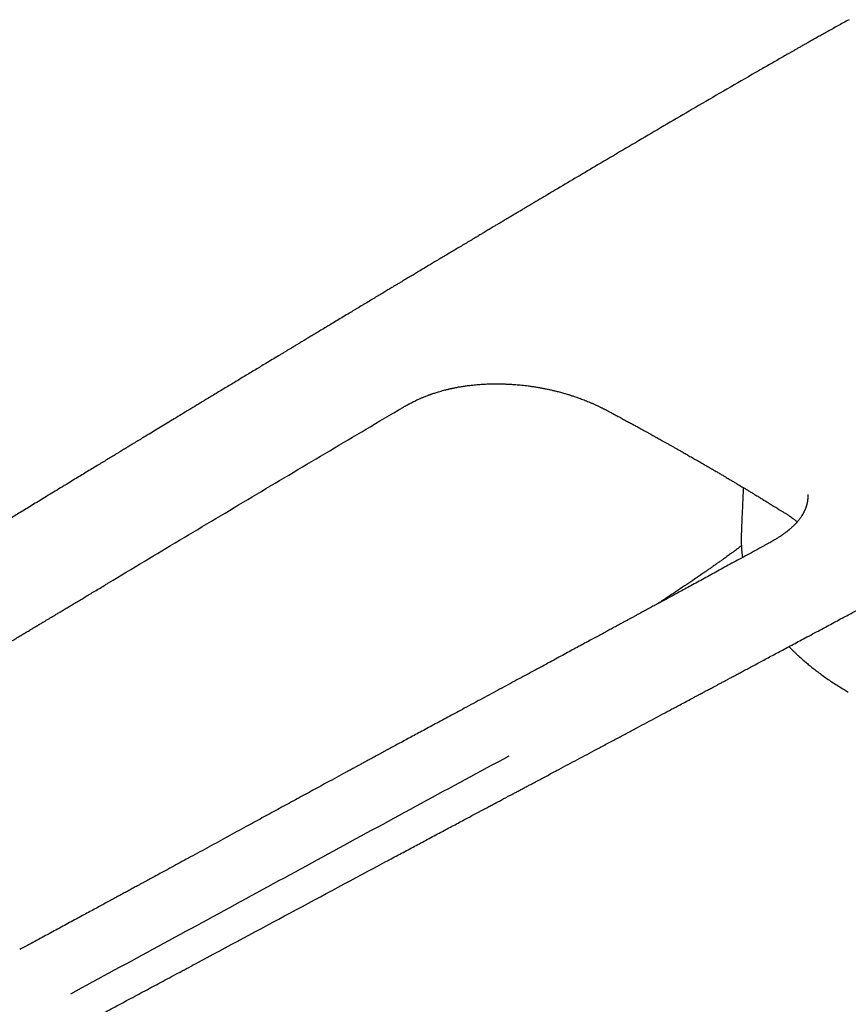
# Model space of a CAD drawing. Units: millimetres. Extents: x 8 to 709, y 12 to 642.
# Drawn here: x 562 to 620, y 207 to 275 of the extents above; entities that cross this region are included whole.
import ezdxf

# ---------------------------------------------------------------- set-up
doc = ezdxf.new("R2010")
doc.units = ezdxf.units.MM

msp = doc.modelspace()

# ---------------------------------------------------------------- linework, layer by layer
at = {"color": 7, "linetype": 'Continuous', "lineweight": 30}
for p, q in [((588.28, 248.202), (588.342, 248.239)), ((614.832, 241.276), (614.834, 241.274)), ((612.167, 239.622), (612.167, 239.62))]:
    msp.add_line(p, q, dxfattribs=at)
for points, knots in [([(619.67, 275.385), (619.537, 275.312), (619.276, 275.168), (618.896, 274.958), (618.534, 274.756), (618.189, 274.564), (617.864, 274.382), (617.557, 274.21), (617.269, 274.049), (616.997, 273.896), (616.74, 273.751), (616.498, 273.614), (616.271, 273.485), (616.061, 273.366), (615.868, 273.257), (615.689, 273.155), (615.516, 273.057), (615.164, 272.856), (614.624, 272.547), (613.894, 272.128), (612.739, 271.464), (611.169, 270.555), (608.672, 269.101), (605.668, 267.341), (602.397, 265.412), (600.117, 264.061), (598.822, 263.293), (598.27, 262.965), (597.706, 262.63), (597.252, 262.359), (596.909, 262.156), (596.684, 262.022), (596.457, 261.887), (596.227, 261.75), (595.999, 261.614), (595.765, 261.475), (595.532, 261.336), (595.303, 261.2), (595.091, 261.073), (594.907, 260.964), (594.75, 260.87), (594.613, 260.788), (594.475, 260.706), (594.33, 260.62), (594.156, 260.516), (593.95, 260.393), (593.71, 260.25), (593.428, 260.082), (593.109, 259.891), (592.761, 259.683), (592.415, 259.477), (592.076, 259.274), (591.743, 259.075), (591.417, 258.88), (591.012, 258.638), (590.528, 258.348), (589.966, 258.012), (589.544, 257.759), (589.258, 257.588), (589.106, 257.497), (588.954, 257.406), (588.802, 257.315), (588.643, 257.219), (588.461, 257.111), (588.253, 256.986), (588.017, 256.844), (587.761, 256.691), (587.485, 256.525), (587.188, 256.347), (586.869, 256.156), (586.531, 255.953), (586.173, 255.738), (585.795, 255.511), (585.472, 255.317), (585.274, 255.198), (585.209, 255.159)], [0, 0, 0, 0, 0.01114, 0.021797, 0.031979, 0.041689, 0.050927, 0.05954, 0.067697, 0.075398, 0.082644, 0.089568, 0.096018, 0.101994, 0.107497, 0.112526, 0.117359, 0.122216, 0.142718, 0.163646, 0.184937, 0.242084, 0.299233, 0.401291, 0.503349, 0.584818, 0.600821, 0.616835, 0.633245, 0.650236, 0.656728, 0.663301, 0.669955, 0.67669, 0.683476, 0.689988, 0.697201, 0.703913, 0.710125, 0.715836, 0.720044, 0.723934, 0.727874, 0.732134, 0.736714, 0.743197, 0.750229, 0.75781, 0.767958, 0.778282, 0.788415, 0.798359, 0.808114, 0.817678, 0.827053, 0.843817, 0.86029, 0.876499, 0.880991, 0.885462, 0.889912, 0.894342, 0.898933, 0.903922, 0.910315, 0.917262, 0.924764, 0.93282, 0.941613, 0.950982, 0.960929, 0.971453, 0.982554, 0.994233, 1, 1, 1, 1]), ([(585.208, 255.158), (585.099, 255.092), (584.844, 254.94), (584.451, 254.703), (584.035, 254.453), (583.638, 254.214), (583.261, 253.987), (582.903, 253.772), (582.573, 253.573), (582.27, 253.391), (581.993, 253.224), (581.733, 253.067), (581.489, 252.92), (581.261, 252.783), (581.049, 252.656), (580.853, 252.537), (580.667, 252.425), (580.485, 252.316), (580.303, 252.206), (580.121, 252.096), (579.706, 251.846), (579.111, 251.487), (578.332, 251.017), (577.603, 250.576), (576.871, 250.134), (576.139, 249.692), (575.477, 249.292), (574.886, 248.934), (574.365, 248.619), (573.844, 248.304), (573.324, 247.989), (572.814, 247.68), (572.319, 247.381), (571.844, 247.092), (571.384, 246.814), (571.037, 246.604), (570.795, 246.457), (570.647, 246.367), (570.488, 246.27), (570.316, 246.166), (570.131, 246.054), (569.933, 245.934), (569.714, 245.801), (569.474, 245.655), (569.211, 245.496), (568.933, 245.327), (568.639, 245.148), (568.329, 244.96), (568.004, 244.762), (567.663, 244.555), (567.306, 244.339), (566.934, 244.112), (566.548, 243.878), (566.15, 243.635), (565.738, 243.385), (565.36, 243.155), (565.119, 243.008), (565.02, 242.948)], [0, 0, 0, 0, 0.016128, 0.037645, 0.058203, 0.077801, 0.096441, 0.114121, 0.130843, 0.145328, 0.159008, 0.171881, 0.183949, 0.195211, 0.205667, 0.215317, 0.224306, 0.233263, 0.242262, 0.251302, 0.260384, 0.30376, 0.339648, 0.37588, 0.412114, 0.448347, 0.484581, 0.510405, 0.53623, 0.562054, 0.587879, 0.613496, 0.637881, 0.661464, 0.684246, 0.706226, 0.713098, 0.720345, 0.728237, 0.736773, 0.745954, 0.755778, 0.766246, 0.778506, 0.791544, 0.805363, 0.81996, 0.835337, 0.851493, 0.868429, 0.886144, 0.904639, 0.923913, 0.943601, 0.964041, 0.985234, 1, 1, 1, 1]), ([(588.341, 248.238), (588.377, 248.259), (588.45, 248.302), (588.554, 248.364), (588.651, 248.42), (588.734, 248.468), (588.804, 248.508), (588.862, 248.541), (588.912, 248.569), (588.96, 248.596), (589.011, 248.624), (589.067, 248.654), (589.154, 248.7), (589.273, 248.763), (589.424, 248.838), (589.573, 248.91), (589.699, 248.968), (589.804, 249.015), (589.893, 249.054), (589.989, 249.095), (590.095, 249.138), (590.211, 249.185), (590.312, 249.223), (590.39, 249.252), (590.438, 249.27), (590.472, 249.282), (590.497, 249.292), (590.524, 249.301), (590.562, 249.314), (590.619, 249.335), (590.7, 249.362), (590.808, 249.398), (590.938, 249.44), (591.09, 249.487), (591.265, 249.539), (591.39, 249.572), (591.456, 249.59)], [0, 0, 0, 0, 0.037532, 0.076351, 0.110085, 0.139053, 0.163491, 0.183572, 0.199417, 0.216196, 0.234054, 0.253724, 0.275195, 0.326626, 0.379326, 0.430319, 0.47771, 0.505985, 0.533895, 0.564653, 0.598393, 0.635415, 0.674057, 0.691697, 0.707184, 0.717763, 0.722923, 0.730571, 0.741752, 0.756476, 0.781609, 0.813006, 0.85063, 0.894415, 0.944256, 1, 1, 1, 1]), ([(591.456, 249.59), (591.499, 249.602), (591.58, 249.623), (591.693, 249.651), (591.787, 249.673), (591.863, 249.691), (591.918, 249.703), (591.953, 249.711), (591.976, 249.716), (591.994, 249.72), (592.014, 249.724), (592.054, 249.733), (592.123, 249.747), (592.228, 249.768), (592.394, 249.8), (592.617, 249.84), (592.892, 249.882), (593.143, 249.916), (593.366, 249.943), (593.559, 249.963), (593.757, 249.981), (593.958, 249.997), (594.156, 250.01), (594.356, 250.021), (594.551, 250.029), (594.738, 250.034), (594.906, 250.037), (595.05, 250.038), (595.171, 250.038), (595.27, 250.037), (595.351, 250.036), (595.415, 250.034), (595.482, 250.032), (595.562, 250.03), (595.666, 250.027), (595.778, 250.023), (595.898, 250.018), (596.023, 250.011), (596.16, 250.004), (596.311, 249.994), (596.482, 249.982), (596.675, 249.965), (596.881, 249.946), (597.098, 249.922), (597.325, 249.894), (597.57, 249.861), (597.832, 249.822), (598.09, 249.778), (598.342, 249.732), (598.581, 249.685), (598.818, 249.635), (599.047, 249.583), (599.297, 249.522), (599.562, 249.454), (599.838, 249.377), (600.09, 249.302), (600.318, 249.231), (600.523, 249.164), (600.708, 249.1), (600.88, 249.039), (601.047, 248.977), (601.215, 248.913), (601.383, 248.846), (601.554, 248.775), (601.734, 248.699), (601.889, 248.631), (602.018, 248.572), (602.119, 248.526), (602.216, 248.48), (602.304, 248.438), (602.378, 248.402), (602.439, 248.372), (602.487, 248.349), (602.526, 248.329), (602.563, 248.311), (602.61, 248.287), (602.673, 248.256), (602.749, 248.217), (602.836, 248.172), (602.932, 248.122), (603.041, 248.064), (603.166, 247.998), (603.283, 247.935), (603.358, 247.894), (603.388, 247.878)], [0, 0, 0, 0, 0.011673, 0.021671, 0.02999, 0.036629, 0.041585, 0.044299, 0.045986, 0.047422, 0.049084, 0.050972, 0.057929, 0.066887, 0.077845, 0.100125, 0.123098, 0.146747, 0.162171, 0.177895, 0.193929, 0.210282, 0.226512, 0.241629, 0.25797, 0.272708, 0.285814, 0.297266, 0.306234, 0.313823, 0.320039, 0.324894, 0.328639, 0.335457, 0.343441, 0.35259, 0.361357, 0.370972, 0.381431, 0.392838, 0.4059, 0.420755, 0.437409, 0.453523, 0.471039, 0.489972, 0.510349, 0.532216, 0.550435, 0.56955, 0.58861, 0.606863, 0.624291, 0.648708, 0.671347, 0.69224, 0.711404, 0.728851, 0.744584, 0.759148, 0.773929, 0.788932, 0.804161, 0.819679, 0.836257, 0.854143, 0.863583, 0.873357, 0.883142, 0.891745, 0.899049, 0.905048, 0.909917, 0.913263, 0.916655, 0.920988, 0.927209, 0.935341, 0.943597, 0.953227, 0.964276, 0.976818, 0.990952, 1, 1, 1, 1]), ([(568.11, 236.181), (569.756, 237.17), (573.088, 239.171), (578.116, 242.175), (583.192, 245.196), (586.584, 247.2), (588.28, 248.203)], [0, 0, 0, 0, 0.245496, 0.497018, 0.748509, 1, 1, 1, 1]), ([(603.387, 247.879), (603.481, 247.828), (603.675, 247.724), (603.964, 247.567), (604.248, 247.412), (604.516, 247.266), (604.766, 247.13), (604.999, 247.002), (605.215, 246.883), (605.415, 246.773), (605.602, 246.67), (605.774, 246.575), (605.931, 246.488), (606.076, 246.407), (606.213, 246.331), (606.349, 246.255), (606.486, 246.179), (606.638, 246.094), (606.804, 246.001), (606.985, 245.9), (607.168, 245.797), (607.353, 245.693), (607.541, 245.587), (607.738, 245.475), (607.954, 245.353), (608.194, 245.217), (608.458, 245.066), (608.741, 244.904), (609.04, 244.732), (609.245, 244.614), (609.351, 244.554)], [0, 0, 0, 0, 0.045458, 0.094399, 0.140773, 0.184586, 0.225843, 0.263882, 0.299465, 0.332597, 0.363281, 0.392071, 0.41832, 0.442029, 0.464462, 0.487172, 0.510163, 0.533433, 0.563454, 0.593929, 0.624856, 0.656237, 0.688069, 0.721023, 0.756597, 0.798818, 0.844271, 0.892955, 0.944866, 1, 1, 1, 1]), ([(609.351, 244.554), (609.454, 244.494), (609.655, 244.378), (609.945, 244.209), (610.216, 244.051), (610.469, 243.904), (610.702, 243.767), (610.917, 243.64), (611.101, 243.532), (611.257, 243.44), (611.387, 243.363), (611.506, 243.292), (611.614, 243.228), (611.712, 243.17), (611.808, 243.113), (611.918, 243.047), (612.051, 242.967), (612.21, 242.872), (612.386, 242.767), (612.578, 242.651), (612.787, 242.525), (613.013, 242.389), (613.248, 242.246), (613.491, 242.098), (613.74, 241.946), (614.003, 241.785), (614.279, 241.615), (614.557, 241.443), (614.743, 241.328), (614.833, 241.272)], [0, 0, 0, 0, 0.05417, 0.105175, 0.153013, 0.197682, 0.239178, 0.277499, 0.312643, 0.338024, 0.361441, 0.382892, 0.402376, 0.419891, 0.436203, 0.4542, 0.479946, 0.508876, 0.540994, 0.576303, 0.614807, 0.656511, 0.701422, 0.745411, 0.792105, 0.841509, 0.893631, 0.948477, 1, 1, 1, 1]), ([(565.02, 242.948), (564.853, 242.846), (564.523, 242.645), (564.037, 242.349), (563.567, 242.063), (563.114, 241.787), (562.68, 241.522), (562.266, 241.27), (561.87, 241.028), (561.49, 240.797), (561.124, 240.574), (560.772, 240.36), (560.434, 240.154), (560.114, 239.959), (559.81, 239.774), (559.523, 239.599), (559.252, 239.434), (558.999, 239.28), (558.762, 239.136), (558.537, 238.998), (558.317, 238.865), (558.098, 238.732), (557.879, 238.598), (557.658, 238.464), (557.306, 238.249), (556.821, 237.954), (556.069, 237.496), (555.178, 236.954), (554.15, 236.329), (553.119, 235.702), (552.088, 235.074), (551.196, 234.532), (550.444, 234.075), (549.831, 233.702), (549.219, 233.33), (548.606, 232.957), (547.995, 232.586), (547.403, 232.226), (546.834, 231.881), (546.292, 231.551), (545.764, 231.23), (545.25, 230.918), (544.862, 230.682), (544.592, 230.518), (544.432, 230.421), (544.264, 230.319), (544.084, 230.21), (543.872, 230.08), (543.623, 229.93), (543.337, 229.756), (543.043, 229.577), (542.743, 229.395), (542.439, 229.21), (542.118, 229.016), (541.783, 228.812), (541.432, 228.599), (541.066, 228.376), (540.684, 228.144), (540.287, 227.903), (539.874, 227.653), (539.446, 227.393), (539.003, 227.124), (538.553, 226.851), (538.098, 226.575), (537.638, 226.295), (537.164, 226.007), (536.676, 225.711), (536.347, 225.511), (536.179, 225.41)], [0, 0, 0, 0, 0.017466, 0.034351, 0.050654, 0.066375, 0.081514, 0.095817, 0.109559, 0.12274, 0.13536, 0.147659, 0.159374, 0.170505, 0.181051, 0.191013, 0.200391, 0.209185, 0.217395, 0.225058, 0.23262, 0.240213, 0.247836, 0.255489, 0.263172, 0.284457, 0.30597, 0.341379, 0.377128, 0.412878, 0.448628, 0.484378, 0.505611, 0.526844, 0.548077, 0.569311, 0.590544, 0.611572, 0.630883, 0.649687, 0.667986, 0.685778, 0.703064, 0.70838, 0.713827, 0.719663, 0.725889, 0.732506, 0.741762, 0.751688, 0.762284, 0.77231, 0.782871, 0.793965, 0.805594, 0.817756, 0.830453, 0.843683, 0.857448, 0.871746, 0.886579, 0.901946, 0.917847, 0.933328, 0.949284, 0.965714, 0.98262, 1, 1, 1, 1]), ([(612.302, 242.817), (612.302, 242.814), (612.294, 242.641), (612.279, 242.293), (612.256, 241.765), (612.232, 241.217), (612.208, 240.647), (612.186, 240.114), (612.171, 239.769), (612.165, 239.622)], [0, 0, 0, 0, 0.003173, 0.161851, 0.327034, 0.498722, 0.676915, 0.861614, 1, 1, 1, 1]), ([(616.791, 242.338), (616.792, 242.324), (616.794, 242.296), (616.795, 242.25), (616.796, 242.201), (616.795, 242.162), (616.795, 242.134), (616.794, 242.114), (616.793, 242.09), (616.791, 242.055), (616.788, 242.016), (616.785, 241.975), (616.781, 241.94), (616.777, 241.909), (616.773, 241.878), (616.768, 241.845), (616.762, 241.812), (616.757, 241.781), (616.751, 241.75), (616.744, 241.717), (616.736, 241.681), (616.728, 241.647), (616.72, 241.619), (616.714, 241.596), (616.707, 241.572), (616.698, 241.541), (616.688, 241.505), (616.676, 241.471), (616.666, 241.441), (616.656, 241.412), (616.644, 241.38), (616.63, 241.343), (616.614, 241.304), (616.599, 241.267), (616.584, 241.232), (616.565, 241.19), (616.541, 241.141), (616.516, 241.091), (616.495, 241.05), (616.474, 241.012), (616.451, 240.973), (616.411, 240.904), (616.366, 240.831), (616.302, 240.737), (616.238, 240.647), (616.165, 240.553), (616.08, 240.449), (615.988, 240.345), (615.894, 240.246), (615.818, 240.17), (615.754, 240.107), (615.696, 240.054), (615.636, 240), (615.578, 239.948), (615.53, 239.907), (615.492, 239.876), (615.466, 239.854), (615.44, 239.833), (615.41, 239.809), (615.372, 239.779), (615.328, 239.744), (615.275, 239.703), (615.218, 239.661), (615.16, 239.618), (615.108, 239.58), (615.058, 239.545), (615.004, 239.507), (614.941, 239.464), (614.868, 239.416), (614.784, 239.361), (614.724, 239.322), (614.692, 239.302)], [0, 0, 0, 0, 0.0179736, 0.0344794, 0.0495189, 0.062148, 0.0699793, 0.0764694, 0.0850552, 0.0963312, 0.112406, 0.1264099, 0.1385844, 0.1492546, 0.1596912, 0.1709934, 0.1834375, 0.1942198, 0.2039957, 0.2153893, 0.2286364, 0.2411215, 0.2507041, 0.2574329, 0.2651111, 0.275714, 0.2893976, 0.3014949, 0.311387, 0.3202078, 0.3308344, 0.3434139, 0.3582805, 0.3704418, 0.3807668, 0.3932428, 0.4112238, 0.427828, 0.4415881, 0.4544748, 0.4672851, 0.4806685, 0.5155345, 0.5423873, 0.5724247, 0.6013982, 0.6326961, 0.670346, 0.7005634, 0.7258424, 0.7414928, 0.7590075, 0.7761283, 0.7924635, 0.8078436, 0.8155139, 0.8223724, 0.8285072, 0.835883, 0.8453029, 0.8567755, 0.8686888, 0.8839853, 0.8976522, 0.909672, 0.9202408, 0.9321109, 0.9458803, 0.9617658, 0.979795, 1, 1, 1, 1]), ([(616.361, 232.21), (616.529, 232.3), (616.872, 232.484), (617.385, 232.758), (617.892, 233.029), (618.38, 233.29), (618.849, 233.541), (619.291, 233.778), (619.707, 234.001), (620.097, 234.21), (620.47, 234.41), (620.827, 234.601), (621.167, 234.783), (621.489, 234.957), (621.796, 235.121), (622.085, 235.276), (622.358, 235.423), (622.612, 235.559), (622.848, 235.686), (623.067, 235.804), (623.27, 235.913), (623.454, 236.012), (623.621, 236.101), (623.771, 236.182), (623.907, 236.255), (624.032, 236.322), (624.148, 236.384), (624.261, 236.445), (624.37, 236.504), (624.474, 236.56), (624.568, 236.61), (624.658, 236.659), (624.756, 236.711), (624.868, 236.772), (624.996, 236.841), (625.136, 236.916), (625.332, 237.021), (625.583, 237.156), (625.885, 237.319), (626.192, 237.485), (626.504, 237.652), (626.779, 237.801), (627.018, 237.929), (627.223, 238.04), (627.442, 238.158), (627.677, 238.285), (627.93, 238.421), (628.201, 238.567), (628.487, 238.722), (628.79, 238.885), (629.108, 239.057), (629.442, 239.237), (629.792, 239.426), (630.158, 239.624), (630.539, 239.83), (630.936, 240.045), (631.349, 240.268), (631.774, 240.499), (632.213, 240.736), (632.665, 240.981), (633.131, 241.234), (633.617, 241.497), (634.121, 241.771), (634.644, 242.055), (635.129, 242.319), (635.44, 242.488), (635.571, 242.559)], [0, 0, 0, 0, 0.026146, 0.053418, 0.079712, 0.105027, 0.129363, 0.15272, 0.173846, 0.194102, 0.213488, 0.232004, 0.249649, 0.266424, 0.28233, 0.297365, 0.31153, 0.324825, 0.337035, 0.348406, 0.358938, 0.368631, 0.377181, 0.384952, 0.391954, 0.398424, 0.404457, 0.41005, 0.416079, 0.4215, 0.426311, 0.430642, 0.435647, 0.441491, 0.448174, 0.455616, 0.463294, 0.47878, 0.494804, 0.510528, 0.526737, 0.54343, 0.553495, 0.564079, 0.575462, 0.587646, 0.600903, 0.614993, 0.629916, 0.645673, 0.662263, 0.679686, 0.697943, 0.71699, 0.736867, 0.757573, 0.779109, 0.801475, 0.824248, 0.847822, 0.872197, 0.897372, 0.923887, 0.951235, 0.979417, 1, 1, 1, 1]), ([(614.83, 241.273), (614.856, 241.257), (614.921, 241.217), (615.021, 241.154), (615.126, 241.088), (615.218, 241.029), (615.299, 240.977), (615.373, 240.928), (615.438, 240.885), (615.494, 240.847), (615.538, 240.817), (615.575, 240.792), (615.615, 240.764), (615.66, 240.732), (615.713, 240.694), (615.768, 240.654), (615.829, 240.609), (615.897, 240.558), (615.964, 240.505), (616.02, 240.461), (616.05, 240.436), (616.06, 240.428)], [0, 0, 0, 0, 0.055303, 0.140783, 0.217394, 0.285768, 0.34637, 0.399505, 0.453623, 0.49743, 0.531091, 0.559316, 0.587292, 0.630677, 0.674051, 0.722315, 0.776577, 0.837867, 0.908353, 0.970145, 1, 1, 1, 1]), ([(612.165, 239.622), (612.163, 239.574), (612.16, 239.473), (612.157, 239.318), (612.157, 239.151), (612.161, 238.972), (612.168, 238.781), (612.18, 238.579), (612.196, 238.396), (612.212, 238.238), (612.226, 238.113), (612.239, 238.015), (612.247, 237.959), (612.249, 237.941)], [0, 0, 0, 0, 0.081952, 0.171758, 0.269415, 0.374922, 0.488283, 0.609505, 0.738603, 0.820891, 0.897748, 0.967923, 1, 1, 1, 1]), ([(614.692, 239.302), (614.659, 239.281), (614.59, 239.238), (614.478, 239.171), (614.354, 239.098), (614.216, 239.019), (614.063, 238.933), (613.897, 238.84), (613.78, 238.777), (613.72, 238.744)], [0, 0, 0, 0, 0.10842, 0.227244, 0.357068, 0.498698, 0.653192, 0.821896, 1, 1, 1, 1]), ([(613.72, 238.744), (613.529, 238.639), (613.151, 238.433), (612.592, 238.128), (612.049, 237.832), (611.522, 237.545), (611.011, 237.266), (610.517, 236.997), (610.039, 236.737), (609.57, 236.481), (609.111, 236.232), (608.662, 235.987), (608.231, 235.753), (607.818, 235.528), (607.422, 235.314), (607.045, 235.108), (606.685, 234.913), (606.343, 234.727), (606.02, 234.552), (605.713, 234.385), (605.425, 234.229), (605.172, 234.092), (604.953, 233.973), (604.764, 233.87), (604.582, 233.771), (604.399, 233.672), (604.207, 233.568), (603.989, 233.45), (603.743, 233.317), (603.466, 233.166), (603.172, 233.007), (602.862, 232.839), (602.536, 232.663), (602.193, 232.477), (601.834, 232.283), (601.452, 232.076), (601.047, 231.857), (600.618, 231.625), (600.171, 231.383), (599.706, 231.131), (599.222, 230.87), (598.721, 230.599), (598.201, 230.318), (597.664, 230.028), (597.108, 229.728), (596.534, 229.419), (595.943, 229.099), (595.345, 228.777), (594.742, 228.452), (594.134, 228.125), (593.51, 227.789), (592.912, 227.467), (592.523, 227.258), (592.347, 227.163)], [0, 0, 0, 0, 0.027003, 0.053243, 0.078719, 0.103433, 0.127382, 0.150569, 0.172992, 0.194652, 0.216524, 0.237559, 0.257756, 0.277115, 0.295636, 0.31332, 0.330166, 0.346174, 0.361344, 0.375676, 0.38917, 0.401827, 0.411183, 0.420023, 0.42835, 0.436777, 0.445723, 0.455188, 0.467386, 0.48035, 0.494081, 0.508579, 0.523843, 0.539874, 0.556671, 0.574235, 0.593457, 0.613521, 0.634426, 0.656172, 0.67876, 0.702189, 0.726459, 0.75157, 0.777523, 0.804317, 0.831953, 0.86043, 0.88805, 0.916417, 0.945533, 0.975396, 1, 1, 1, 1]), ([(612.171, 238.751), (612.13, 238.721), (612.053, 238.663), (611.943, 238.582), (611.854, 238.515), (611.784, 238.464), (611.732, 238.426), (611.692, 238.396), (611.648, 238.364), (611.59, 238.322), (611.509, 238.262), (611.407, 238.189), (611.289, 238.103), (611.156, 238.007), (611.006, 237.9), (610.841, 237.783), (610.66, 237.654), (610.467, 237.518), (610.268, 237.378), (610.067, 237.237), (609.866, 237.098), (609.666, 236.959), (609.35, 236.742), (608.92, 236.448), (608.352, 236.062), (607.764, 235.666), (607.15, 235.255), (606.7, 234.955), (606.451, 234.791), (606.41, 234.764)], [0, 0, 0, 0, 0.022291, 0.042749, 0.06003, 0.071374, 0.080751, 0.088157, 0.093591, 0.104152, 0.119466, 0.137799, 0.15885, 0.182624, 0.209121, 0.238348, 0.270313, 0.304925, 0.340189, 0.375299, 0.410252, 0.445048, 0.479684, 0.574104, 0.667287, 0.771642, 0.87459, 0.979462, 1, 1, 1, 1]), ([(539.281, 218.925), (539.399, 218.996), (539.685, 219.168), (540.134, 219.438), (540.622, 219.731), (541.093, 220.014), (541.543, 220.285), (541.973, 220.543), (542.383, 220.789), (542.775, 221.024), (543.153, 221.25), (543.515, 221.467), (543.861, 221.675), (544.19, 221.872), (544.5, 222.058), (544.792, 222.233), (545.066, 222.397), (545.322, 222.55), (545.563, 222.694), (545.794, 222.832), (546.023, 222.969), (546.252, 223.107), (546.483, 223.244), (546.714, 223.383), (547.084, 223.604), (547.593, 223.908), (548.383, 224.38), (549.317, 224.939), (550.395, 225.582), (551.475, 226.227), (552.556, 226.872), (553.572, 227.479), (554.527, 228.049), (555.42, 228.582), (556.322, 229.12), (557.234, 229.665), (558.162, 230.219), (559.106, 230.783), (559.867, 231.238), (560.435, 231.578), (560.801, 231.797), (561.156, 232.009), (561.499, 232.215), (561.777, 232.381), (561.993, 232.51), (562.149, 232.603), (562.302, 232.695), (562.451, 232.784), (562.591, 232.868), (562.719, 232.945), (562.831, 233.012), (562.921, 233.066), (562.991, 233.108), (563.044, 233.139), (563.088, 233.166), (563.129, 233.191), (563.176, 233.218), (563.233, 233.253), (563.311, 233.299), (563.413, 233.36), (563.541, 233.437), (563.69, 233.526), (563.858, 233.627), (564.046, 233.74), (564.25, 233.862), (564.471, 233.995), (564.707, 234.137), (564.962, 234.289), (565.235, 234.453), (565.526, 234.628), (565.835, 234.814), (566.153, 235.005), (566.478, 235.2), (566.809, 235.399), (567.156, 235.608), (567.518, 235.825), (567.838, 236.017), (568.037, 236.137), (568.11, 236.181)], [0, 0, 0, 0, 0.012256, 0.029886, 0.046887, 0.063259, 0.079002, 0.093851, 0.108093, 0.121728, 0.134756, 0.147424, 0.159461, 0.170866, 0.181638, 0.191779, 0.201289, 0.210166, 0.218412, 0.226311, 0.234242, 0.242206, 0.250202, 0.258231, 0.266292, 0.288629, 0.311213, 0.348391, 0.385788, 0.423185, 0.460582, 0.498092, 0.528794, 0.559732, 0.590904, 0.622431, 0.654546, 0.687258, 0.720565, 0.733643, 0.746339, 0.758638, 0.770539, 0.782042, 0.787546, 0.792954, 0.798265, 0.803481, 0.808451, 0.812878, 0.816755, 0.820081, 0.822234, 0.824072, 0.825594, 0.826806, 0.828406, 0.830393, 0.832768, 0.836537, 0.840995, 0.846142, 0.851978, 0.858503, 0.865716, 0.873289, 0.881498, 0.890341, 0.89982, 0.909934, 0.920683, 0.932066, 0.943058, 0.954583, 0.966639, 0.979228, 0.992348, 1, 1, 1, 1]), ([(525.616, 192.659), (525.623, 192.657), (525.669, 192.643), (525.751, 192.621), (525.868, 192.589), (525.989, 192.556), (526.121, 192.521), (526.266, 192.483), (526.428, 192.441), (526.672, 192.38), (526.992, 192.302), (527.283, 192.236), (527.476, 192.194), (527.564, 192.176), (527.64, 192.16), (527.701, 192.148), (527.749, 192.138), (527.785, 192.131), (527.815, 192.125), (527.85, 192.118), (527.899, 192.108), (527.963, 192.096), (528.041, 192.081), (528.132, 192.064), (528.359, 192.023), (528.714, 191.964), (529.139, 191.903), (529.513, 191.857), (529.844, 191.821), (530.182, 191.79), (530.526, 191.764), (530.798, 191.747), (530.994, 191.737), (531.109, 191.732), (531.211, 191.728), (531.3, 191.724), (531.374, 191.722), (531.435, 191.72), (531.483, 191.718), (531.52, 191.717), (531.555, 191.716), (531.595, 191.715), (531.646, 191.714), (531.706, 191.712), (531.787, 191.711), (531.891, 191.708), (532.019, 191.706), (532.162, 191.704), (532.318, 191.702), (532.489, 191.701), (532.674, 191.699), (532.874, 191.698), (533.089, 191.696), (533.319, 191.696), (533.563, 191.696), (533.814, 191.698), (534.112, 191.703), (534.448, 191.711), (534.817, 191.725), (535.159, 191.742), (535.475, 191.761), (535.765, 191.782), (536.042, 191.805), (536.307, 191.83), (536.561, 191.857), (536.748, 191.88), (536.87, 191.895), (536.929, 191.903), (536.979, 191.91), (537.018, 191.915), (537.046, 191.919), (537.069, 191.922), (537.096, 191.926), (537.137, 191.931), (537.193, 191.94), (537.263, 191.95), (537.346, 191.963), (537.444, 191.978), (537.556, 191.996), (537.682, 192.018), (537.816, 192.041), (537.953, 192.067), (538.091, 192.093), (538.368, 192.148), (538.783, 192.237), (539.329, 192.37), (539.763, 192.487), (540.085, 192.579), (540.293, 192.641), (540.485, 192.7), (540.661, 192.755), (540.81, 192.803), (540.935, 192.844), (541.038, 192.878), (541.129, 192.909), (541.206, 192.935), (541.268, 192.956), (541.32, 192.974), (541.372, 192.992), (541.432, 193.013), (541.502, 193.037), (541.593, 193.069), (541.707, 193.11), (541.846, 193.16), (542.114, 193.259), (542.501, 193.406), (542.998, 193.603), (543.483, 193.802), (543.928, 193.991), (544.334, 194.168), (544.703, 194.331), (545.069, 194.497), (545.441, 194.667), (545.822, 194.843), (546.214, 195.028), (546.617, 195.22), (547.033, 195.42), (547.491, 195.643), (547.993, 195.89), (548.54, 196.161), (549.106, 196.445), (549.691, 196.741), (550.293, 197.048), (550.861, 197.34), (551.39, 197.613), (551.879, 197.866), (552.378, 198.125), (552.888, 198.391), (553.407, 198.662), (553.938, 198.94), (554.477, 199.222), (555.063, 199.529), (555.687, 199.856), (556.34, 200.199), (556.975, 200.532), (557.591, 200.855), (558.201, 201.175), (558.803, 201.491), (559.396, 201.803), (559.969, 202.104), (560.522, 202.395), (561.053, 202.676), (561.555, 202.941), (562.028, 203.191), (562.472, 203.427), (562.899, 203.653), (563.307, 203.87), (563.696, 204.077), (564.068, 204.275), (564.421, 204.463), (564.762, 204.644), (565.102, 204.825), (565.448, 205.009), (565.805, 205.2), (566.172, 205.395), (566.552, 205.598), (566.969, 205.82), (567.424, 206.063), (567.92, 206.327), (568.432, 206.601), (568.963, 206.884), (569.51, 207.177), (570.075, 207.479), (570.64, 207.781), (571.204, 208.083), (571.768, 208.384), (572.345, 208.693), (572.938, 209.011), (573.543, 209.335), (576.16, 210.738), (580.784, 213.219), (585.364, 215.676), (587.898, 217.032), (588.378, 217.289), (588.848, 217.54), (589.305, 217.784), (589.748, 218.021), (590.201, 218.263), (590.663, 218.51), (591.132, 218.76), (591.582, 219), (592.017, 219.232), (592.436, 219.456), (592.839, 219.671), (593.223, 219.875), (593.532, 220.04), (593.772, 220.168), (593.949, 220.262), (594.12, 220.353), (594.284, 220.44), (594.439, 220.523), (594.587, 220.602), (594.725, 220.675), (594.85, 220.741), (594.946, 220.793), (595.018, 220.831), (595.076, 220.862), (595.142, 220.896), (595.225, 220.941), (595.33, 220.997), (595.457, 221.064), (595.602, 221.141), (595.765, 221.228), (595.946, 221.324), (596.152, 221.434), (596.381, 221.555), (596.627, 221.686), (596.877, 221.819), (597.128, 221.953), (597.381, 222.087), (597.634, 222.222), (598.039, 222.437), (598.597, 222.734), (599.285, 223.101), (599.955, 223.457), (600.607, 223.804), (601.26, 224.152), (601.942, 224.515), (602.644, 224.89), (603.365, 225.274), (604.069, 225.649), (604.756, 226.016), (605.423, 226.371), (606.07, 226.716), (606.696, 227.05), (607.305, 227.375), (607.843, 227.662), (608.313, 227.913), (608.626, 228.08), (608.841, 228.195), (608.957, 228.256), (609.062, 228.312), (609.155, 228.362), (609.232, 228.403), (609.295, 228.437), (609.345, 228.464), (609.387, 228.486), (609.42, 228.504), (609.451, 228.52), (609.489, 228.54), (609.543, 228.569), (609.618, 228.609), (609.711, 228.659), (609.822, 228.718), (609.95, 228.786), (610.094, 228.863), (610.255, 228.949), (610.434, 229.045), (610.63, 229.15), (610.84, 229.262), (611.062, 229.38), (611.295, 229.505), (611.544, 229.638), (611.809, 229.779), (612.096, 229.932), (612.404, 230.097), (612.736, 230.275), (613.085, 230.461), (613.452, 230.657), (613.837, 230.863), (614.23, 231.073), (614.633, 231.288), (615.043, 231.508), (615.469, 231.735), (615.911, 231.971), (616.211, 232.131), (616.363, 232.213)], [0, 0, 0, 0, 0.000168, 0.001265, 0.00221, 0.003362, 0.00455, 0.005843, 0.007337, 0.009035, 0.012643, 0.016381, 0.017343, 0.018205, 0.018935, 0.019533, 0.019999, 0.020332, 0.020569, 0.020871, 0.021372, 0.022008, 0.022779, 0.023686, 0.024727, 0.029578, 0.034425, 0.037877, 0.041411, 0.045084, 0.048891, 0.052824, 0.054228, 0.055557, 0.056728, 0.057742, 0.0586, 0.059304, 0.059852, 0.060247, 0.060603, 0.061063, 0.061652, 0.062366, 0.063167, 0.064498, 0.065992, 0.067648, 0.069464, 0.071435, 0.073559, 0.075871, 0.078339, 0.080966, 0.083754, 0.086671, 0.089531, 0.093861, 0.09799, 0.101917, 0.105252, 0.108425, 0.111438, 0.114291, 0.117005, 0.119595, 0.12027, 0.120922, 0.121463, 0.121877, 0.122164, 0.122353, 0.122595, 0.123051, 0.123649, 0.124388, 0.12527, 0.126315, 0.127509, 0.128851, 0.13031, 0.131773, 0.133227, 0.134672, 0.140599, 0.146375, 0.151999, 0.15435, 0.15656, 0.158593, 0.160449, 0.162129, 0.163324, 0.16441, 0.165386, 0.166222, 0.166872, 0.167355, 0.167885, 0.168525, 0.169277, 0.170139, 0.171436, 0.172923, 0.1746, 0.180045, 0.18538, 0.190603, 0.195712, 0.199781, 0.203774, 0.207701, 0.211724, 0.215902, 0.220156, 0.22456, 0.229113, 0.233815, 0.239608, 0.245612, 0.251826, 0.258252, 0.264889, 0.271736, 0.277009, 0.282401, 0.287911, 0.293539, 0.299285, 0.305149, 0.311131, 0.317178, 0.324616, 0.331851, 0.338883, 0.345713, 0.35234, 0.359148, 0.365728, 0.37208, 0.378204, 0.3841, 0.389769, 0.394904, 0.399838, 0.404569, 0.409097, 0.413423, 0.417546, 0.421467, 0.425187, 0.428915, 0.432787, 0.43673, 0.440813, 0.445035, 0.449396, 0.454712, 0.460222, 0.465924, 0.47182, 0.477909, 0.484192, 0.490667, 0.496773, 0.503041, 0.509471, 0.516063, 0.522818, 0.529694, 0.603477, 0.677325, 0.682743, 0.688126, 0.693362, 0.698445, 0.703374, 0.70815, 0.713581, 0.718799, 0.723803, 0.728594, 0.733309, 0.737797, 0.742059, 0.746094, 0.748117, 0.750078, 0.751977, 0.753814, 0.755561, 0.757153, 0.758748, 0.760145, 0.761343, 0.761957, 0.762549, 0.763271, 0.764135, 0.765347, 0.76676, 0.768372, 0.770185, 0.772199, 0.774412, 0.777055, 0.779825, 0.782608, 0.785402, 0.78821, 0.791029, 0.793862, 0.801715, 0.809662, 0.816838, 0.824088, 0.831408, 0.838652, 0.846863, 0.854891, 0.862735, 0.870397, 0.877875, 0.885042, 0.892026, 0.898824, 0.905435, 0.910033, 0.914537, 0.915932, 0.917239, 0.918411, 0.919449, 0.920353, 0.921004, 0.921562, 0.922026, 0.922397, 0.922681, 0.923044, 0.923668, 0.924503, 0.925548, 0.926805, 0.928217, 0.929825, 0.931629, 0.93363, 0.935826, 0.938219, 0.940655, 0.943266, 0.94605, 0.94901, 0.952143, 0.955657, 0.959367, 0.963274, 0.967376, 0.971675, 0.97617, 0.980587, 0.985179, 0.989945, 0.994885, 1, 1, 1, 1]), ([(615.486, 231.744), (615.512, 231.717), (615.578, 231.649), (615.687, 231.54), (615.816, 231.412), (615.965, 231.268), (616.136, 231.109), (616.33, 230.932), (616.541, 230.747), (616.77, 230.552), (617.019, 230.348), (617.287, 230.136), (617.576, 229.917), (617.885, 229.691), (618.215, 229.461), (618.565, 229.227), (618.936, 228.989), (619.288, 228.773), (619.52, 228.638), (619.617, 228.582)], [0, 0, 0, 0, 0.023254, 0.057847, 0.094761, 0.134009, 0.183262, 0.23568, 0.29124, 0.349919, 0.412844, 0.478955, 0.548291, 0.620874, 0.696731, 0.774451, 0.855403, 0.939636, 1, 1, 1, 1]), ([(592.347, 227.163), (592.23, 227.1), (591.939, 226.943), (591.481, 226.697), (590.98, 226.427), (590.498, 226.167), (590.036, 225.917), (589.594, 225.679), (589.172, 225.451), (588.768, 225.232), (588.379, 225.022), (588.005, 224.819), (587.646, 224.625), (587.305, 224.44), (586.982, 224.265), (586.677, 224.1), (586.389, 223.944), (586.12, 223.798), (585.868, 223.662), (585.629, 223.532), (585.397, 223.406), (585.164, 223.279), (584.931, 223.153), (584.697, 223.026), (584.323, 222.823), (583.808, 222.543), (583.011, 222.109), (582.066, 221.596), (580.977, 221.002), (579.884, 220.407), (578.791, 219.812), (577.846, 219.297), (577.05, 218.863), (576.401, 218.51), (575.752, 218.156), (575.103, 217.803), (574.456, 217.45), (573.829, 217.109), (573.226, 216.78), (572.651, 216.467), (572.091, 216.163), (571.547, 215.867), (571.136, 215.643), (570.85, 215.488), (570.68, 215.396), (570.502, 215.298), (570.311, 215.195), (570.086, 215.072), (569.823, 214.93), (569.519, 214.765), (569.208, 214.595), (568.89, 214.423), (568.566, 214.247), (568.227, 214.063), (567.871, 213.87), (567.498, 213.668), (567.11, 213.457), (566.705, 213.238), (566.283, 213.01), (565.845, 212.773), (565.391, 212.527), (564.92, 212.272), (564.442, 212.014), (563.959, 211.753), (563.47, 211.489), (562.966, 211.218), (562.448, 210.939), (562.097, 210.75), (561.919, 210.654)], [0, 0, 0, 0, 0.011576, 0.028573, 0.044982, 0.060804, 0.076038, 0.09043, 0.104256, 0.117517, 0.130212, 0.142584, 0.154369, 0.165565, 0.176173, 0.186194, 0.195627, 0.204472, 0.21273, 0.220438, 0.228044, 0.235681, 0.243348, 0.251045, 0.258773, 0.280181, 0.30182, 0.337437, 0.373397, 0.409359, 0.445322, 0.481285, 0.502646, 0.524007, 0.545368, 0.56673, 0.588091, 0.609246, 0.628674, 0.647594, 0.666005, 0.683907, 0.7013, 0.70665, 0.712131, 0.718003, 0.724269, 0.730927, 0.740241, 0.75023, 0.760892, 0.770981, 0.781608, 0.792771, 0.804472, 0.81671, 0.829485, 0.842797, 0.856645, 0.87103, 0.885951, 0.901408, 0.917401, 0.93297, 0.949015, 0.965535, 0.98253, 1, 1, 1, 1]), ([(565.471, 207.582), (567.508, 208.683), (571.583, 210.885), (577.685, 214.204), (583.787, 217.525), (589.889, 220.844), (593.964, 223.045), (596.002, 224.146)], [0, 0, 0, 0, 0.1999999, 0.3999999, 0.6000001, 0.8000001, 1, 1, 1, 1])]:
    msp.add_open_spline(points, degree=3, knots=knots, dxfattribs=at)

doc.saveas('drawing.dxf')
